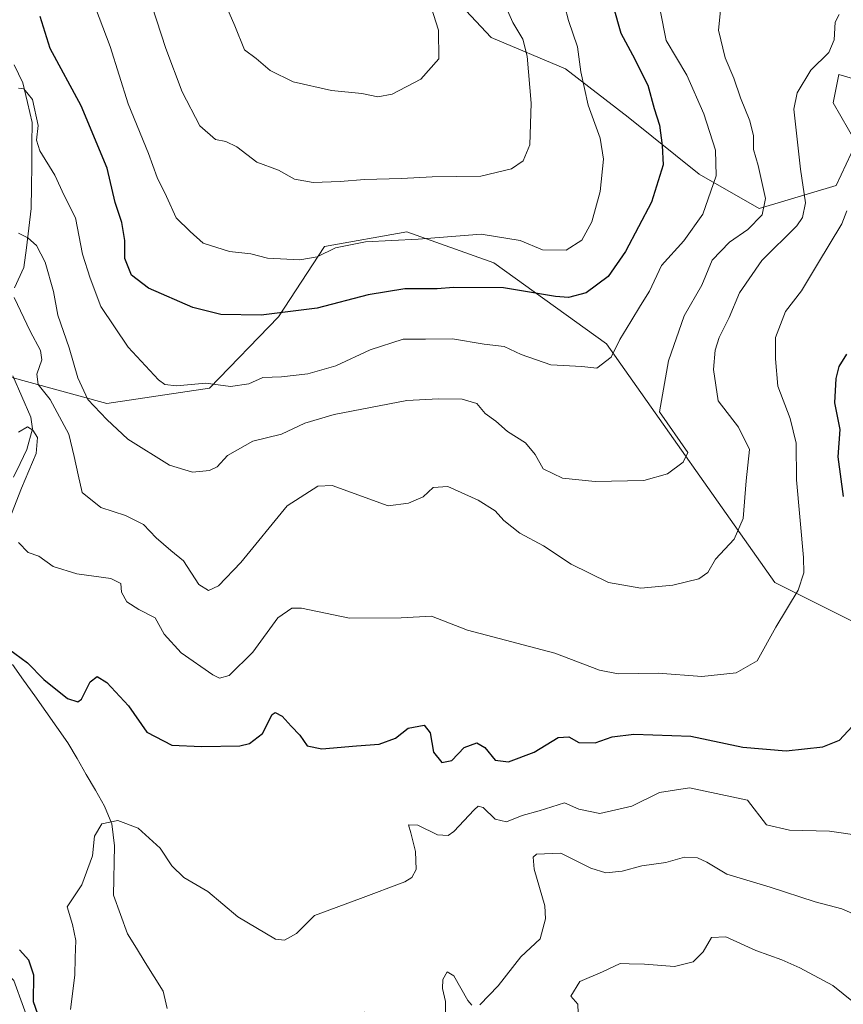
# Model space of a CAD drawing. Units: metres. Extents: x 638010 to 641466, y 4736753 to 4739136.
# Drawn here: x 639290 to 639473, y 4737203 to 4737421 of the extents above; entities that cross this region are included whole.
import ezdxf

# ---------------------------------------------------------------- set-up
doc = ezdxf.new("R2010")
doc.units = ezdxf.units.M
doc.header["$MEASUREMENT"] = 0
for name, color, linetype, lineweight in [('Arbolado forestal CxS', 92, 'Continuous', 0), ('Corriente natural lineal', 142, 'Continuous', 13), ('Curva de nivel maestra', 36, 'Continuous', 30), ('Curva de nivel normal', 36, 'Continuous', 0), ('Matorral CxS', 135, 'Continuous', 0), ('Prado CxS', 92, 'Continuous', 0)]:
    doc.layers.add(name, color=color, linetype=linetype, lineweight=lineweight)

# ---------------------------------------------------------------- blocks, each defined once
blk = doc.blocks.new('*U152')
at = {"layer": 'Matorral CxS', "color": 135, "linetype": 'Continuous', "lineweight": 0}
for points in [[(639304.2325, 4737166.5611, 640.3008), (639289.1815, 4737207.9741, 650.3827)], [(639287.3873, 4737342.2165, 656.8328), (639309.8611, 4737336.0701, 665.7182), (639332.6155, 4737339.4639, 668.898), (639347.9161, 4737355.2845, 673.517), (639358.1385, 4737370.9151, 678.8756), (639376.4505, 4737374.1427, 679.4026), (639395.7735, 4737367.2437, 675.8136), (639420.7451, 4737349.3061, 669.5583), (639458.1185, 4737296.3053, 655.553), (639507.0367, 4737271.8339, 642.9225)]]:
    blk.add_polyline3d(points, dxfattribs=at)
blk = doc.blocks.new('*U192')
at = {"layer": 'Curva de nivel normal', "color": 36, "linetype": 'Continuous', "lineweight": 0}
blk.add_polyline3d([(639380.74, 4737427.56, 690), (639383.44, 4737418.9, 690), (639383.57, 4737412.51, 690), (639379.57, 4737408, 690), (639373.16, 4737404.7, 690), (639370.03, 4737404.14, 690), (639366.43, 4737404.83, 690), (639359.72, 4737405.48, 690), (639351.19, 4737407.47, 690), (639346.11, 4737409.96, 690), (639342.97, 4737412.6, 690), (639340.41, 4737414.55, 690), (639338.28, 4737419.86, 690), (639333.36, 4737431.13, 690)], dxfattribs=at)
blk = doc.blocks.new('*U194')
at = {"layer": 'Curva de nivel normal', "color": 36, "linetype": 'Continuous', "lineweight": 0}
blk.add_polyline3d([(639472.43, 4737422.41, 660), (639471.52, 4737420.68, 660), (639471.34, 4737416.74, 660), (639470.12, 4737413.98, 660), (639466.1, 4737410.01, 660), (639463.07, 4737405.01, 660), (639462.32, 4737401.38, 660), (639463.87, 4737388.04, 660), (639464.92, 4737380.58, 660), (639464.31, 4737377.35, 660), (639463, 4737375.46, 660), (639455.24, 4737367.8, 660), (639450.29, 4737360.6, 660), (639448.03, 4737355.16, 660), (639445.77, 4737350.71, 660), (639444.86, 4737347.9, 660), (639444.49, 4737343.56, 660), (639445.55, 4737336.63, 660), (639450.06, 4737330.82, 660), (639452.54, 4737325.84, 660), (639451.74, 4737318.89, 660), (639451.11, 4737310.51, 660), (639449.13, 4737305.91, 660), (639445, 4737301.52, 660), (639443.24, 4737298.56, 660), (639441.3, 4737297.11, 660), (639435.46, 4737295.71, 660), (639428.38, 4737295.08, 660), (639421.19, 4737296.29, 660), (639412.92, 4737300.36, 660), (639406.81, 4737304.48, 660), (639401.51, 4737307.27, 660), (639397.99, 4737310.06, 660), (639396.06, 4737312.24, 660), (639392.25, 4737314.6, 660), (639385.52, 4737317.59, 660), (639382.29, 4737317.39, 660), (639380.09, 4737315.3, 660), (639376.77, 4737313.93, 660), (639372.26, 4737313.35, 660), (639359.88, 4737317.86, 660), (639356.66, 4737317.72, 660), (639349.86, 4737313.36, 660), (639339.59, 4737300.76, 660), (639334.61, 4737295.61, 660), (639332.39, 4737294.53, 660), (639330.29, 4737295.89, 660), (639326.85, 4737301.12, 660), (639324.02, 4737303.45, 660), (639320.77, 4737306.24, 660), (639317.98, 4737309.2, 660), (639313.94, 4737311.2, 660), (639308.48, 4737313, 660), (639304.34, 4737316.3, 660), (639303.47, 4737320.24, 660), (639302.58, 4737324.25, 660), (639301.4, 4737329.27, 660), (639297.27, 4737336.91, 660), (639294.6, 4737340.23, 660), (639294.28, 4737342.56, 660), (639295.42, 4737345.77, 660), (639295.13, 4737347.84, 660), (639292.78, 4737352.08, 660), (639289.26, 4737359.55, 660)], dxfattribs=at)
blk = doc.blocks.new('*U198')
at = {"layer": 'Curva de nivel normal', "color": 36, "linetype": 'Continuous', "lineweight": 0}
blk.add_polyline3d([(639483.04, 4737239.25, 645), (639470.29, 4737241.1, 645), (639461.42, 4737241.34, 645), (639456.31, 4737242.52, 645), (639452.05, 4737248.04, 645), (639439.22, 4737250.71, 645), (639432.52, 4737249.73, 645), (639426.42, 4737246.64, 645), (639419.27, 4737245.05, 645), (639414.65, 4737245.99, 645), (639411.41, 4737247.45, 645), (639405.85, 4737245.65, 645), (639402.07, 4737244.62, 645), (639398.59, 4737243.21, 645), (639396.05, 4737243.81, 645), (639393.41, 4737246.38, 645), (639392.26, 4737246.66, 645), (639391.38, 4737245.86, 645), (639386.85, 4737241.02, 645), (639385.59, 4737240.18, 645), (639383.28, 4737240.34, 645), (639378.85, 4737242.48, 645), (639376.77, 4737242.51, 645), (639377.36, 4737240.74, 645), (639378.38, 4737236.62, 645), (639378.49, 4737232.62, 645), (639377.51, 4737230.81, 645), (639375.97, 4737229.87, 645), (639366.17, 4737226.17, 645), (639355.93, 4737222.41, 645), (639351.93, 4737218.39, 645), (639349.28, 4737216.93, 645), (639347.26, 4737217.18, 645), (639338.94, 4737222.13, 645), (639332.29, 4737227.7, 645), (639326.94, 4737230.81, 645), (639324.27, 4737233.46, 645), (639321.64, 4737237.35, 645), (639316.76, 4737241.8, 645), (639312.31, 4737243.46, 645), (639308.7, 4737242.74, 645), (639307.11, 4737240.05, 645), (639306.63, 4737235.66, 645), (639304.31, 4737229.25, 645), (639301.02, 4737224.33, 645), (639302.19, 4737220.39, 645), (639302.96, 4737216.89, 645), (639302.81, 4737212.98, 645), (639302.76, 4737209.18, 645), (639301.74, 4737201.58, 645)], dxfattribs=at)
blk = doc.blocks.new('*U199')
at = {"layer": 'Curva de nivel normal', "color": 36, "linetype": 'Continuous', "lineweight": 0}
blk.add_polyline3d([(639414.5, 4737200.74, 635), (639414.38, 4737202.7, 635), (639412.83, 4737204.5, 635), (639414.82, 4737207.78, 635), (639419.91, 4737209.92, 635), (639423.8, 4737211.78, 635), (639425.76, 4737211.7, 635), (639429.2, 4737211.58, 635), (639435.84, 4737211.07, 635), (639439.98, 4737212.11, 635), (639442.2, 4737214.33, 635), (639444.05, 4737217.55, 635), (639447.26, 4737217.64, 635), (639453.9, 4737214.61, 635), (639459.69, 4737212.54, 635), (639463.72, 4737210.82, 635), (639471.01, 4737206.89, 635), (639478.23, 4737201.05, 635)], dxfattribs=at)
blk = doc.blocks.new('*U200')
at = {"layer": 'Curva de nivel normal', "color": 36, "linetype": 'Continuous', "lineweight": 0}
blk.add_polyline3d([(639432.71, 4737423.34, 670), (639434, 4737416.64, 670), (639438.6, 4737408.92, 670), (639442.37, 4737400.35, 670), (639444.93, 4737392.25, 670), (639445.14, 4737386.6, 670), (639442.18, 4737378.04, 670), (639437.9, 4737372.15, 670), (639432.94, 4737366.7, 670), (639430.33, 4737361, 670), (639428.3, 4737357.82, 670), (639426.19, 4737354.21, 670), (639423.7, 4737350.22, 670), (639421.78, 4737346.32, 670), (639418.59, 4737343.89, 670), (639415.26, 4737344.25, 670), (639408.41, 4737344.6, 670), (639401.85, 4737346.9, 670), (639398.07, 4737348.67, 670), (639393.59, 4737349.21, 670), (639386.59, 4737350.4, 670), (639380.59, 4737350.3, 670), (639375.59, 4737350.29, 670), (639368.26, 4737347.98, 670), (639360.64, 4737344.42, 670), (639354.45, 4737342.62, 670), (639348.64, 4737341.97, 670), (639344.49, 4737341.82, 670), (639341.38, 4737340.42, 670), (639337.26, 4737339.81, 670), (639331.79, 4737340.58, 670), (639325.27, 4737339.97, 670), (639322.68, 4737340.28, 670), (639321.28, 4737341.31, 670), (639314.55, 4737348.57, 670), (639308.53, 4737357.58, 670), (639306.13, 4737363.9, 670), (639304.41, 4737369.22, 670), (639302.85, 4737377.23, 670), (639300.38, 4737382.23, 670), (639298.25, 4737386.71, 670), (639294.97, 4737392.14, 670), (639294.2, 4737394.5, 670), (639294.62, 4737397.73, 670), (639293.35, 4737403.55, 670), (639291.39, 4737405.89, 670), (639290.22, 4737406, 670)], dxfattribs=at)
blk = doc.blocks.new('*U202')
at = {"layer": 'Curva de nivel normal', "color": 36, "linetype": 'Continuous', "lineweight": 0}
blk.add_polyline3d([(639411.48, 4737424.14, 680), (639412.34, 4737421.07, 680), (639414.32, 4737415.19, 680), (639415.08, 4737409.65, 680), (639416.73, 4737402.23, 680), (639419.34, 4737394.91, 680), (639420.12, 4737390.29, 680), (639419.33, 4737383.09, 680), (639417.51, 4737376.35, 680), (639415.3, 4737372.32, 680), (639411.8, 4737370.08, 680), (639406.59, 4737370.17, 680), (639401.59, 4737372.23, 680), (639392.93, 4737373.66, 680), (639378.93, 4737372.53, 680), (639367.26, 4737371.93, 680), (639360.59, 4737370.58, 680), (639356.52, 4737368.58, 680), (639352.65, 4737367.93, 680), (639345.52, 4737368.3, 680), (639341.79, 4737369.23, 680), (639337.05, 4737369.76, 680), (639331.2, 4737371.6, 680), (639328.34, 4737374.19, 680), (639325.19, 4737377.24, 680), (639323.06, 4737381.98, 680), (639320.97, 4737386.23, 680), (639319.08, 4737391.56, 680), (639314.6, 4737402.56, 680), (639310.57, 4737415.3, 680), (639307.29, 4737423.86, 680)], dxfattribs=at)
blk = doc.blocks.new('*U203')
at = {"layer": 'Curva de nivel normal', "color": 36, "linetype": 'Continuous', "lineweight": 0}
blk.add_polyline3d([(639290.2, 4737373.86, 665), (639292.27, 4737372.85, 665), (639294.24, 4737371.1, 665), (639296.16, 4737367.43, 665), (639297.96, 4737360.94, 665), (639298.92, 4737355.62, 665), (639301.5, 4737348.42, 665), (639303.37, 4737341.74, 665), (639305.65, 4737336.94, 665), (639309.84, 4737332.47, 665), (639314.5, 4737328.13, 665), (639323.74, 4737322.38, 665), (639328.85, 4737320.83, 665), (639332.66, 4737321.2, 665), (639334.36, 4737321.98, 665), (639336.63, 4737324.48, 665), (639342.28, 4737327.7, 665), (639348.61, 4737329.24, 665), (639353.81, 4737331.66, 665), (639360.33, 4737333.61, 665), (639376.43, 4737336.73, 665), (639383.43, 4737337.06, 665), (639388.71, 4737337.04, 665), (639391.98, 4737336.08, 665), (639393.8, 4737333.8, 665), (639396.2, 4737332.11, 665), (639398.79, 4737329.84, 665), (639402.77, 4737327.35, 665), (639404.92, 4737324.74, 665), (639406.71, 4737321.56, 665), (639410.97, 4737319.5, 665), (639418.24, 4737318.74, 665), (639429.02, 4737318.92, 665), (639434.27, 4737320.45, 665), (639437.79, 4737323.01, 665), (639438.82, 4737325.14, 665), (639432.5, 4737334.23, 665), (639434.54, 4737345.49, 665), (639438.04, 4737355.5, 665), (639441.91, 4737362.28, 665), (639444.19, 4737367.88, 665), (639448.07, 4737371.86, 665), (639452.15, 4737374.7, 665), (639455.33, 4737377.94, 665), (639456.04, 4737381.56, 665), (639454.42, 4737388.86, 665), (639453.4, 4737392.44, 665), (639453.38, 4737395.42, 665), (639452.61, 4737398.78, 665), (639450.48, 4737403.9, 665), (639449.06, 4737408.23, 665), (639447.13, 4737412.73, 665), (639445.62, 4737418.88, 665), (639446.24, 4737424.73, 665)], dxfattribs=at)
blk = doc.blocks.new('*U206')
at = {"layer": 'Curva de nivel normal', "color": 36, "linetype": 'Continuous', "lineweight": 0}
for points in [[(639479.59, 4737220.97, 640), (639473.03, 4737223.87, 640), (639467.07, 4737225.42, 640), (639457.09, 4737228.72, 640), (639447.45, 4737231.62, 640), (639443.03, 4737234.23, 640), (639440.97, 4737235.22, 640), (639438.08, 4737235.36, 640), (639433.92, 4737234.19, 640), (639428.59, 4737233.41, 640), (639424.26, 4737232.28, 640), (639420.59, 4737231.85, 640), (639417.26, 4737232.88, 640), (639410.59, 4737236.21, 640), (639405.19, 4737236.03, 640), (639404.45, 4737235.37, 640), (639404.68, 4737232.72, 640), (639407.06, 4737224.53, 640), (639407.22, 4737221.7, 640), (639406.07, 4737217.25, 640), (639401.75, 4737213.25, 640), (639396.7, 4737206.83, 640), (639392.64, 4737202.56, 640)], [(639390.85, 4737202.48, 640), (639389.95, 4737203.52, 640), (639386.88, 4737209, 640), (639385.42, 4737209.94, 640), (639384.4, 4737208.24, 640), (639384.37, 4737206.2, 640), (639385.02, 4737203.33, 640), (639385.06, 4737197.54, 640)]]:
    blk.add_polyline3d(points, dxfattribs=at)
blk = doc.blocks.new('*U213')
at = {"layer": 'Curva de nivel normal', "color": 36, "linetype": 'Continuous', "lineweight": 0}
blk.add_polyline3d([(639397.71, 4737425.83, 685), (639399.94, 4737420.58, 685), (639402.18, 4737416.91, 685), (639403.18, 4737413.14, 685), (639404.06, 4737402.69, 685), (639403.71, 4737393.48, 685), (639402.23, 4737389.88, 685), (639399.67, 4737388.11, 685), (639392.87, 4737386.48, 685), (639382.09, 4737386.34, 685), (639375.26, 4737385.99, 685), (639367.05, 4737385.79, 685), (639361.66, 4737385.29, 685), (639355.61, 4737385.08, 685), (639351.53, 4737385.81, 685), (639347.92, 4737387.83, 685), (639343.11, 4737389.64, 685), (639338.72, 4737393.01, 685), (639336.25, 4737394.2, 685), (639333.98, 4737394.63, 685), (639330.5, 4737397.68, 685), (639326.55, 4737405.19, 685), (639322.9, 4737414.86, 685), (639318.79, 4737427.64, 685)], dxfattribs=at)
blk = doc.blocks.new('*U223')
at = {"layer": 'Curva de nivel normal', "color": 36, "linetype": 'Continuous', "lineweight": 0}
for points in [[(639290.25, 4737329.66, 655), (639292.2, 4737330.84, 655), (639293.4, 4737330.1, 655), (639294.46, 4737328.47, 655), (639294.15, 4737324.96, 655), (639290.88, 4737317.24, 655), (639288.7, 4737311.53, 655)], [(639290.2, 4737305.16, 655), (639292.33, 4737302.96, 655), (639294.75, 4737302.15, 655), (639297.94, 4737299.9, 655), (639303.17, 4737298.24, 655), (639310.74, 4737297.24, 655), (639312.92, 4737296.08, 655), (639313.12, 4737294.19, 655), (639314.25, 4737292.04, 655), (639316.97, 4737290.32, 655), (639320.53, 4737288.5, 655), (639322.57, 4737284.85, 655), (639326.35, 4737280.74, 655), (639333.4, 4737275.81, 655), (639334.86, 4737275.11, 655), (639337, 4737275.71, 655), (639342.26, 4737280.87, 655), (639347.81, 4737288.49, 655), (639350.88, 4737290.64, 655), (639353.03, 4737290.6, 655), (639363.72, 4737288.39, 655), (639375.15, 4737288.47, 655), (639381.93, 4737288.85, 655), (639389.93, 4737285.71, 655), (639409.26, 4737280.62, 655), (639419.2, 4737276.87, 655), (639423.37, 4737276.07, 655), (639432.2, 4737276.18, 655), (639441.92, 4737275.48, 655), (639449.58, 4737276.25, 655), (639454.19, 4737278.95, 655), (639458.33, 4737286.43, 655), (639463.32, 4737294.61, 655), (639464.58, 4737298.45, 655), (639464.47, 4737301.83, 655), (639462.94, 4737319.07, 655), (639462.86, 4737327.21, 655), (639461.55, 4737332.72, 655), (639458.83, 4737339.86, 655), (639458.26, 4737345.99, 655), (639458.27, 4737350.71, 655), (639460.5, 4737356.46, 655), (639464.02, 4737361.03, 655), (639467.6, 4737366.98, 655), (639473.02, 4737375.9, 655), (639474.12, 4737378.82, 655)]]:
    blk.add_polyline3d(points, dxfattribs=at)
blk = doc.blocks.new('*U233')
at = {"layer": 'Curva de nivel maestra', "color": 36, "linetype": 'Continuous', "lineweight": 30}
for points in [[(639294.49, 4737200.52, 650), (639293.52, 4737203.28, 650), (639293.66, 4737209.17, 650), (639292.54, 4737212.52, 650), (639290.47, 4737214.78, 650)], [(639287.98, 4737281.62, 650), (639292.21, 4737278.51, 650), (639295.83, 4737274.8, 650), (639301.09, 4737270.59, 650), (639303.39, 4737269.86, 650), (639304.19, 4737270.43, 650), (639306.16, 4737274.25, 650), (639307.65, 4737275.44, 650), (639309.85, 4737274.16, 650), (639314.63, 4737268.97, 650), (639318.74, 4737263.08, 650), (639324.24, 4737260.23, 650), (639330.84, 4737259.94, 650), (639339.35, 4737260.08, 650), (639341.53, 4737260.62, 650), (639344.4, 4737262.8, 650), (639346.51, 4737267.04, 650), (639347.22, 4737267.44, 650), (639348.76, 4737266.66, 650), (639350.78, 4737264.42, 650), (639352.67, 4737262.46, 650), (639354.34, 4737260.06, 650), (639357.59, 4737259.39, 650), (639365.26, 4737260.08, 650), (639370.26, 4737260.43, 650), (639373.93, 4737261.76, 650), (639376.71, 4737264, 650), (639380.3, 4737264.64, 650), (639381.64, 4737262.95, 650), (639382.38, 4737258.64, 650), (639384.23, 4737256.34, 650), (639386.4, 4737256.82, 650), (639389.15, 4737259.7, 650), (639391.95, 4737260.76, 650), (639393.78, 4737259.7, 650), (639396.08, 4737256.9, 650), (639399.01, 4737256.53, 650), (639404.72, 4737258.64, 650), (639410.02, 4737261.9, 650), (639412.4, 4737262.1, 650), (639414.61, 4737260.8, 650), (639418.26, 4737260.74, 650), (639422, 4737262.03, 650), (639426.86, 4737262.62, 650), (639439.49, 4737262.21, 650), (639451.01, 4737259.77, 650), (639460.64, 4737258.97, 650), (639468.77, 4737259.88, 650), (639472.53, 4737261.31, 650), (639476.28, 4737265.36, 650)], [(639473.39, 4737315.38, 650), (639472.2, 4737324.24, 650), (639472.62, 4737330.24, 650), (639471.49, 4737336.23, 650), (639471.75, 4737341.56, 650), (639472.43, 4737344.23, 650), (639474.12, 4737347.02, 650)]]:
    blk.add_polyline3d(points, dxfattribs=at)
blk = doc.blocks.new('*U238')
at = {"layer": 'Curva de nivel maestra', "color": 36, "linetype": 'Continuous', "lineweight": 30}
blk.add_polyline3d([(639422.24, 4737424.21, 675), (639423.96, 4737418.26, 675), (639426.53, 4737413.45, 675), (639429.96, 4737406.73, 675), (639431.31, 4737401.49, 675), (639432.5, 4737397.83, 675), (639433.1, 4737393.33, 675), (639433.37, 4737389.01, 675), (639430.72, 4737380.7, 675), (639425, 4737369.78, 675), (639421.13, 4737364.2, 675), (639416.28, 4737360.59, 675), (639412.31, 4737359.61, 675), (639409.45, 4737359.77, 675), (639397.93, 4737361.74, 675), (639386.8, 4737361.79, 675), (639383.17, 4737361.51, 675), (639375.97, 4737361.46, 675), (639367.84, 4737360.14, 675), (639356.54, 4737357.18, 675), (639344.09, 4737355.64, 675), (639335.16, 4737355.82, 675), (639328.96, 4737357.37, 675), (639319.1, 4737361.62, 675), (639315.33, 4737364.56, 675), (639313.84, 4737368.23, 675), (639313.86, 4737372.23, 675), (639313.18, 4737376.23, 675), (639311.71, 4737380.66, 675), (639309.89, 4737388.3, 675), (639304.12, 4737402.08, 675), (639297.22, 4737414.85, 675), (639295.01, 4737421.96, 675)], dxfattribs=at)

msp = doc.modelspace()

# ---------------------------------------------------------------- linework, layer by layer
at = {"layer": 'Arbolado forestal CxS', "color": 92, "linetype": 'Continuous', "lineweight": 0}
for points in [[(639385.06, 4737428.05, 688.31), (639395.18, 4737417.3, 686.82), (639411.63, 4737410.34, 680.71), (639425.55, 4737399.58, 676.91), (639441.37, 4737386.93, 670.27), (639454.66, 4737379.34, 663.02), (639471.74, 4737384.4, 655.35), (639476.17, 4737393.89, 653.15), (639471.11, 4737402.75, 655.41), (639472.37, 4737409.07, 656.09), (639483.17, 4737405.92, 656.79), (639487.56, 4737404.64, 655.94), (639499.58, 4737400.22, 655.52), (639516.03, 4737388.83, 655.59), (639536.27, 4737391.99, 663.82), (639570.44, 4737399.58, 673.52), (639591.32, 4737405.28, 675.15), (639612.2, 4737405.28, 669.9), (639631.18, 4737406.54, 662.92), (639652.69, 4737420.46, 655.97), (639663.44, 4737432.48, 651.36)], [(639663.44, 4737432.48, 651.36), (639652.69, 4737420.46, 655.97), (639631.18, 4737406.54, 662.92), (639612.2, 4737405.28, 669.9), (639591.32, 4737405.28, 675.15), (639570.44, 4737399.58, 673.52), (639536.27, 4737391.99, 663.82), (639516.03, 4737388.83, 655.59), (639499.58, 4737400.22, 655.52), (639487.56, 4737404.64, 655.94), (639483.17, 4737405.92, 656.79), (639472.37, 4737409.07, 656.09), (639471.11, 4737402.75, 655.41), (639476.17, 4737393.89, 653.15), (639471.74, 4737384.4, 655.35), (639454.66, 4737379.34, 663.02), (639454.66, 4737379.34, 663.02), (639441.37, 4737386.93, 670.27), (639425.55, 4737399.58, 676.91), (639411.63, 4737410.34, 680.71), (639395.18, 4737417.3, 686.82), (639385.06, 4737428.05, 688.31)], [(639385.06, 4737428.05, 688.31), (639395.18, 4737417.3, 686.82), (639411.63, 4737410.34, 680.71), (639425.55, 4737399.58, 676.91), (639441.37, 4737386.93, 670.27), (639454.66, 4737379.34, 663.02), (639471.74, 4737384.4, 655.35), (639476.17, 4737393.89, 653.15), (639471.11, 4737402.75, 655.41), (639472.37, 4737409.07, 656.09), (639483.17, 4737405.92, 656.79), (639487.56, 4737404.64, 655.94), (639499.58, 4737400.22, 655.52), (639516.03, 4737388.83, 655.59), (639536.27, 4737391.99, 663.82), (639570.44, 4737399.58, 673.52), (639591.32, 4737405.28, 675.15), (639612.2, 4737405.28, 669.9), (639631.18, 4737406.54, 662.92), (639652.69, 4737420.46, 655.97), (639663.44, 4737432.48, 651.36)], [(639385.06, 4737428.05, 688.31), (639395.18, 4737417.3, 686.82), (639411.63, 4737410.34, 680.71), (639425.55, 4737399.58, 676.91), (639441.37, 4737386.93, 670.27), (639454.66, 4737379.34, 663.02), (639471.74, 4737384.4, 655.35), (639476.17, 4737393.89, 653.15), (639471.11, 4737402.75, 655.41), (639472.37, 4737409.07, 656.09), (639483.17, 4737405.92, 656.79), (639487.56, 4737404.64, 655.94), (639499.58, 4737400.22, 655.52), (639516.03, 4737388.83, 655.59), (639536.27, 4737391.99, 663.82), (639570.44, 4737399.58, 673.52), (639591.32, 4737405.28, 675.15), (639612.2, 4737405.28, 669.9), (639631.18, 4737406.54, 662.92), (639652.69, 4737420.46, 655.97), (639663.44, 4737432.48, 651.36)], [(639699.52, 4737319.38, 627.34), (639683.48, 4737286.21, 639.7), (639667.44, 4737268.03, 638.24), (639630.69, 4737271.22, 637.87), (639584.34, 4737259.43, 629.79), (639538.36, 4737257.29, 635.25), (639507.04, 4737271.83, 642.92), (639458.12, 4737296.31, 655.55), (639420.75, 4737349.31, 669.56), (639395.77, 4737367.24, 675.81), (639376.45, 4737374.14, 679.4), (639358.14, 4737370.92, 678.88), (639347.92, 4737355.28, 673.52), (639332.62, 4737339.46, 668.9), (639309.86, 4737336.07, 665.72), (639287.39, 4737342.22, 656.83), (639273.18, 4737346.91, 662.08), (639234.61, 4737348.8, 665.93), (639215.79, 4737351.62, 665.87), (639204.5, 4737351.62, 667.7), (639199.82, 4737351.28, 668.08), (639192.37, 4737350.73, 667.87), (639186.63, 4737329.97, 658.79)], [(639507.04, 4737271.83, 642.92), (639458.12, 4737296.31, 655.55), (639420.75, 4737349.31, 669.56), (639395.77, 4737367.24, 675.81), (639376.45, 4737374.14, 679.4), (639358.14, 4737370.92, 678.88), (639347.92, 4737355.28, 673.52), (639332.62, 4737339.46, 668.9), (639309.86, 4737336.07, 665.72), (639287.39, 4737342.22, 656.83)]]:
    msp.add_polyline3d(points, dxfattribs=at)
at = {"layer": 'Corriente natural lineal', "color": 142, "linetype": 'Continuous', "lineweight": 13}
for points in [[(639289.25, 4737411.24, 670.81), (639291.2, 4737407.19, 669.93), (639292.23, 4737402.82, 668.87), (639293.26, 4737398.44, 668.86), (639293.2, 4737393.67, 668.8), (639293.15, 4737388.89, 667.92), (639293.09, 4737384.12, 667.47), (639293.03, 4737379.34, 666.38), (639292.5, 4737374.96, 665.45), (639291.96, 4737370.59, 664.02), (639291.43, 4737366.21, 662.43), (639289.32, 4737361.71, 660.7)], [(639288.93, 4737342.18, 657.2), (639290.94, 4737337.61, 657.1), (639292.95, 4737333.04, 656.05), (639293.34, 4737330.4, 655.48), (639292.09, 4737325.82, 654.44), (639290.58, 4737322.76, 654.27), (639289.08, 4737319.7, 654.24)], [(639288.89, 4737278.14, 649.65), (639291.35, 4737274.66, 648.74), (639293.82, 4737271.18, 648.47), (639296.28, 4737267.7, 647.52), (639298.74, 4737264.22, 647.14), (639301.2, 4737260.74, 646.58), (639303.23, 4737257.23, 646.59), (639305.27, 4737253.72, 646.21), (639307.3, 4737250.21, 645.8), (639309.33, 4737246.7, 645.37), (639310.93, 4737242.75, 644.87), (639311.55, 4737237.87, 644.34), (639311.47, 4737234.22, 644.32), (639311.4, 4737230.56, 643.99), (639311.32, 4737226.91, 643.54), (639312.86, 4737222.61, 642.98), (639314.4, 4737218.31, 642.54), (639316.39, 4737215.13, 642.1), (639318.37, 4737211.95, 641.83), (639320.36, 4737208.76, 641.29), (639322.34, 4737205.58, 640.99), (639323.21, 4737201.74, 640.53)]]:
    msp.add_polyline3d(points, dxfattribs=at)
at = {"layer": 'Matorral CxS', "color": 135, "linetype": 'Continuous', "lineweight": 0}
for points in [[(639699.52, 4737319.38, 627.34), (639683.48, 4737286.21, 639.7), (639667.44, 4737268.03, 638.24), (639630.69, 4737271.22, 637.87), (639584.34, 4737259.43, 629.79), (639538.36, 4737257.29, 635.25), (639507.04, 4737271.83, 642.92), (639458.12, 4737296.31, 655.55), (639420.75, 4737349.31, 669.56), (639395.77, 4737367.24, 675.81), (639376.45, 4737374.14, 679.4), (639358.14, 4737370.92, 678.88), (639347.92, 4737355.28, 673.52), (639332.62, 4737339.46, 668.9), (639309.86, 4737336.07, 665.72), (639287.39, 4737342.22, 656.83), (639273.18, 4737346.91, 662.08), (639234.61, 4737348.8, 665.93), (639215.79, 4737351.62, 665.87), (639204.5, 4737351.62, 667.7), (639199.82, 4737351.28, 668.08), (639192.37, 4737350.73, 667.87), (639186.63, 4737329.97, 658.79)], [(639186.63, 4737329.97, 658.79), (639209.44, 4737318.97, 657.06), (639235.87, 4737309.16, 657.66), (639244, 4737295.48, 657.65), (639244.96, 4737265.52, 656.32), (639257.67, 4737252.79, 656.42), (639264.71, 4737233.52, 653.72), (639289.18, 4737207.97, 650.38), (639304.23, 4737166.56, 640.3), (639311.76, 4737127.03, 632.74), (639319.34, 4737122.65, 632.21), (639321.22, 4737148.07, 634.77), (639326.87, 4737166.89, 636.34), (639345.23, 4737177.86, 638.31), (639357.2, 4737191.09, 640.5), (639367.01, 4737200.98, 641.45), (639377.21, 4737188.21, 641.42), (639368.75, 4737156.37, 638.4), (639344.93, 4737094.06, 633.13)]]:
    msp.add_polyline3d(points, dxfattribs=at)
at = {"layer": 'Prado CxS', "color": 92, "linetype": 'Continuous', "lineweight": 0}
for points in [[(639048.34, 4737154.33, 648.36), (639037.04, 4737252.8, 660.3), (639042.69, 4737290.44, 666.15), (639039.87, 4737316.8, 669.27), (639041.01, 4737353.32, 673.88), (639045.83, 4737360.49, 675.35), (639057.63, 4737367.91, 678.65), (639080.32, 4737374.21, 678.67), (639080.32, 4737387.39, 681.2), (639085.03, 4737404.33, 685.24), (639150.88, 4737407.15, 686.35), (639164.07, 4737359.83, 668.44), (639171.58, 4737344.09, 663.08), (639186.63, 4737329.97, 658.79), (639209.44, 4737318.97, 657.06), (639235.87, 4737309.16, 657.66), (639244, 4737295.48, 657.65), (639244.96, 4737265.52, 656.32), (639257.67, 4737252.79, 656.42), (639264.71, 4737233.52, 653.72), (639289.18, 4737207.97, 650.38), (639304.23, 4737166.56, 640.3)], [(639186.63, 4737329.97, 658.79), (639209.44, 4737318.97, 657.06), (639235.87, 4737309.16, 657.66), (639244, 4737295.48, 657.65), (639244.96, 4737265.52, 656.32), (639257.67, 4737252.79, 656.42), (639264.71, 4737233.52, 653.72), (639289.18, 4737207.97, 650.38), (639304.23, 4737166.56, 640.3), (639311.76, 4737127.03, 632.74), (639319.34, 4737122.65, 632.21), (639321.22, 4737148.07, 634.77), (639326.87, 4737166.89, 636.34), (639345.23, 4737177.86, 638.31), (639357.2, 4737191.09, 640.5), (639367.01, 4737200.98, 641.45), (639377.21, 4737188.21, 641.42), (639368.75, 4737156.37, 638.4), (639344.93, 4737094.06, 633.13)]]:
    msp.add_polyline3d(points, dxfattribs=at)

# ---------------------------------------------------------------- block references
at = {"layer": 'Curva de nivel maestra', "color": 36, "linetype": 'Continuous', "lineweight": 30}
for name in ['*U238', '*U233']:
    msp.add_blockref(name, (0, 0), dxfattribs=at)
at = {"layer": 'Curva de nivel normal', "color": 36, "linetype": 'Continuous', "lineweight": 0}
for name in ['*U198', '*U206', '*U200', '*U194', '*U223', '*U203', '*U192', '*U213', '*U202', '*U199']:
    msp.add_blockref(name, (0, 0), dxfattribs=at)
at = {"layer": 'Matorral CxS', "color": 135, "linetype": 'Continuous', "lineweight": 0}
msp.add_blockref('*U152', (0, 0), dxfattribs=at)

doc.saveas('drawing.dxf')
